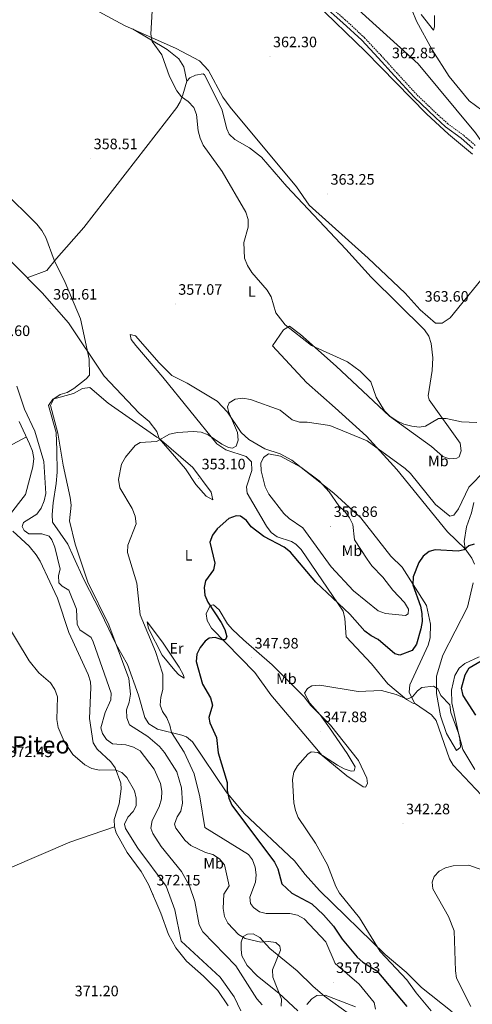
# Model space of a CAD drawing. Units: metres. Extents: x 603859 to 608358, y 4682543 to 4685580.
# Drawn here: x 607607 to 607907, y 4683878 to 4684531 of the extents above; entities that cross this region are included whole.
import ezdxf
from ezdxf.enums import TextEntityAlignment as Align

# ---------------------------------------------------------------- set-up
doc = ezdxf.new("R2010")
doc.units = ezdxf.units.M
doc.header["$MEASUREMENT"] = 0
doc.linetypes.add('TRAZOSX2', pattern=[1.5, 1, -0.5])
for name, color, linetype, lineweight in [('Carátula', 7, 'Continuous', 5), ('Level 21', 19, 'Continuous', 0), ('Level 36', 19, 'Continuous', 40), ('Level 37', 92, 'Continuous', 0), ('Level 4', 36, 'Continuous', 30), ('Level 41', 19, 'Continuous', 0), ('Level 45', 7, 'Continuous', 0), ('Level 5', 36, 'Continuous', 0), ('Level 7', 1, 'Continuous', 0)]:
    doc.layers.add(name, color=color, linetype=linetype, lineweight=lineweight)
doc.styles.add('Arial', font='ARIAL.TTF', dxfattribs={"height": 0.2})

# ---------------------------------------------------------------- blocks, each defined once
blk = doc.blocks.new('5PATER')
at = {"layer": 'Carátula', "linetype": 'Continuous', "lineweight": 5}
h = blk.add_hatch(color=250, dxfattribs=at)
edge = h.paths.add_edge_path()
edge.add_ellipse((0, 0), major_axis=(-1.33, -1.34), ratio=0.999422, start_angle=0, end_angle=360)

msp = doc.modelspace()

# ---------------------------------------------------------------- linework, layer by layer
at = {"layer": 'Level 21', "color": 19, "linetype": 'Continuous', "lineweight": 0}
msp.add_polyline3d([(607907.13, 4684445.39, 362.43), (607899.33, 4684452.09, 362.12), (607888.87, 4684459.77, 362.43), (607882.17, 4684465.82, 362.73), (607868.04, 4684479.31, 362.88), (607855, 4684493.58, 363.04), (607844.36, 4684505.33, 363.04), (607833.37, 4684517.04, 363.04), (607820.9, 4684528.66, 363.04), (607807.26, 4684540.64, 362.88)], dxfattribs=at)
at = {"layer": 'Level 21', "color": 19, "linetype": 'TRAZOSX2', "lineweight": 0}
msp.add_polyline3d([(607908.66, 4684447.37, 362.43), (607900.88, 4684454.05, 362.12), (607890.45, 4684461.71, 362.43), (607883.87, 4684467.65, 362.73), (607869.83, 4684481.06, 362.88), (607856.85, 4684495.27, 363.04), (607846.19, 4684507.03, 363.04), (607835.13, 4684518.81, 363.04), (607822.58, 4684530.51, 363.04), (607808.94, 4684542.49, 362.88)], dxfattribs=at)
at = {"layer": 'Level 36', "color": 92, "linetype": 'Continuous', "lineweight": 0}
for points in [[(607630.5, 4684707.69, 355.33), (607634.31, 4684706.02, 355.63), (607640.04, 4684695.88, 356.55), (607641.75, 4684691.5, 357.31), (607652.99, 4684682.75, 357.46), (607679.51, 4684659.13, 358.53), (607683.6, 4684656, 358.62), (607688.14, 4684654.02, 358.54), (607695.33, 4684655.83, 358.07), (607699.79, 4684656.05, 357.76), (607703.63, 4684653.64, 357.92), (607784.24, 4684583.93, 361.38), (607794.86, 4684574.1, 361.64), (607807.81, 4684560.17, 361.73), (607821.84, 4684547.84, 361.73), (607833.66, 4684535.02, 361.88), (607870.7, 4684501.47, 361.34), (607908.81, 4684455.74, 361.27), (607915.24, 4684446.38, 361.42), (607919.78, 4684445.11, 361.27), (607927.99, 4684445.1, 361.27)], [(607929.53, 4684417.6, 362.17), (607932.92, 4684407.29, 362.24), (607934.13, 4684396.43, 362.13), (607933.86, 4684390.63, 361.87), (607932.65, 4684385.76, 361.85), (607930.34, 4684381.27, 361.87), (607920.13, 4684367.58, 362.02), (607892.06, 4684333.01, 363.7), (607886.66, 4684329.39, 363.54), (607882.18, 4684329.54, 363.54), (607872.05, 4684338.34, 363.7), (607862.18, 4684349.39, 363.09), (607837.66, 4684372.48, 363.27), (607798.52, 4684407.65, 362.48), (607790.09, 4684419.89, 362.48), (607746.17, 4684472.72, 361.6), (607741.27, 4684479.27, 361.56), (607731.68, 4684496.96, 361.69), (607725.72, 4684503.34, 361.55), (607710.37, 4684511.58, 360.9), (607676.08, 4684526.95, 358.57), (607647.84, 4684542.04, 356.97)], [(607906.91, 4684441.56, 362.32), (607890.83, 4684454.8, 362.57), (607876.38, 4684468.27, 362.81), (607835.85, 4684509.74, 362.78), (607802.56, 4684541.96, 362.63)], [(607881.62, 4684533.49, 357.79), (607881.69, 4684526, 358.07), (607881.06, 4684523.73, 358.83), (607872.71, 4684534.11, 358.83)], [(607681.32, 4684524.6, 358.97), (607704.36, 4684510.86, 360.49), (607712.17, 4684504.67, 360.8), (607715.31, 4684499.39, 360.59), (607717.34, 4684489.9, 360.49), (607719.46, 4684492.25, 360.49), (607723.1, 4684493.92, 360.49), (607728.3, 4684494.78, 360.49), (607729.04, 4684494.22, 360.49), (607740.63, 4684471.33, 361.41), (607743.87, 4684458.44, 361.19), (607745.56, 4684454.82, 361.25), (607749.14, 4684451.3, 361.24), (607759.05, 4684445.81, 361.41), (607766.93, 4684439.63, 361.67), (607783.67, 4684420.18, 362), (607822.79, 4684378.62, 363.08), (607839.52, 4684360.05, 362.63), (607875.03, 4684325, 362.63), (607877.86, 4684320.8, 362.55), (607879.49, 4684315.97, 362.44), (607880.47, 4684306.48, 362.14), (607880.12, 4684298.06, 361.71), (607877.52, 4684281.32, 360.62), (607878.12, 4684278.59, 360.49), (607898.57, 4684249.82, 357.45), (607899.37, 4684244.86, 357.17), (607897.9, 4684240.84, 357.45), (607896.45, 4684240.03, 358.21), (607891.64, 4684239.41, 358.21), (607887.09, 4684241.04, 358.97), (607879.55, 4684247.6, 359.57), (607851.77, 4684267.87, 359.58), (607816.47, 4684301.02, 359.82), (607792.86, 4684321.98, 360.04), (607785.5, 4684327.56, 359.88), (607781.52, 4684325.13, 359.58), (607774.24, 4684314.33, 357.29), (607796.72, 4684290.18, 356.49), (607815.8, 4684273.21, 356.38), (607836.54, 4684254.59, 354.9), (607856.6, 4684232.43, 353.94), (607890.15, 4684190.99, 351.25), (607902.03, 4684179.72, 350.13)], [(607717.34, 4684489.9, 360.55), (607714.81, 4684480.84, 359.63), (607713.04, 4684476.2, 358.86), (607710.77, 4684472.44, 358.41), (607649.13, 4684392.8, 358.64), (607630.88, 4684372.3, 359.94), (607624.54, 4684364.44, 361.08), (607611.58, 4684359.59, 361.46)], [(607893.29, 4683872.69, 341.44), (607873.1, 4683888.81, 342.51), (607862.9, 4683899.1, 344.19), (607848.91, 4683910.69, 344.19), (607805.43, 4683953.18, 346.47), (607795.93, 4683963.9, 346.93), (607788.77, 4683972.85, 348.15), (607755.5, 4684004.28, 348.89), (607743.47, 4684018.62, 349.91), (607721.1, 4684051.77, 352.26), (607717.24, 4684055.03, 352.51), (607714.16, 4684056.26, 352.87), (607697.94, 4684060.28, 356.38), (607692.18, 4684063.72, 357.44), (607689.65, 4684068.06, 357.43), (607685.26, 4684082.74, 358.66), (607677.99, 4684103, 359.27), (607670.53, 4684116.27, 360.19), (607660.12, 4684138.1, 359.88), (607649.02, 4684159.36, 360.14), (607642.27, 4684174.45, 360.34), (607638.49, 4684182.83, 361.25), (607628.44, 4684197.6, 362.02), (607628.09, 4684202.58, 362.22), (607628.83, 4684210.4, 362.43), (607630.83, 4684223.14, 362.55), (607631.36, 4684230.65, 362.13), (607631.2, 4684245.32, 360.7), (607630.66, 4684256.94, 360.49), (607625.66, 4684274.94, 360.19), (607628.49, 4684279.11, 359.75), (607642.35, 4684282.8, 358.88), (607648.19, 4684286.14, 358.21), (607653, 4684286.75, 358.21), (607665.15, 4684276.31, 357.47), (607697.56, 4684253.79, 355.23), (607699.03, 4684252.94, 355.16), (607697.56, 4684257.66, 355.57), (607692.51, 4684264.15, 356.53), (607685.89, 4684269.78, 356.99), (607662.68, 4684294.32, 358.97), (607639.01, 4684329.61, 360.86), (607621.52, 4684349.61, 361.56), (607582.28, 4684388.98, 363.08)], [(607868.44, 4684077.45, 344.34), (607864.72, 4684084.71, 345.1), (607865.29, 4684089.69, 345.38), (607877.31, 4684115.89, 346.78), (607878.69, 4684120.71, 347.09), (607878.87, 4684129.88, 347.85), (607876.35, 4684142.29, 348.45), (607860.17, 4684167.55, 350.89), (607852.72, 4684175, 352.11), (607832.81, 4684200.44, 353.64), (607814.86, 4684216.68, 354.4), (607787.11, 4684238.51, 354.85), (607779.27, 4684242.82, 354.85), (607769.05, 4684246.03, 353.94), (607758.54, 4684252.42, 354.14), (607753.47, 4684257.04, 354.64), (607744.35, 4684270.49, 355.31), (607737.44, 4684277.74, 355.56), (607717.67, 4684289.64, 356.53), (607707.36, 4684294.7, 357.44), (607699.11, 4684303.23, 357.29), (607683.31, 4684321.06, 358.36), (607679.91, 4684322.01, 358.51), (607680.45, 4684318.68, 358.51), (607683.49, 4684314.72, 358.45), (607701.49, 4684293.64, 357.08), (607737.26, 4684249.4, 354.09), (607743.37, 4684245.48, 353.79), (607756.64, 4684240.94, 353.48), (607760.3, 4684237.46, 353.22), (607760.45, 4684231.82, 352.87), (607756.91, 4684220.84, 351.65), (607757.48, 4684216.77, 351.04), (607770.31, 4684194.8, 350.28), (607773.32, 4684190.74, 350.13), (607777.3, 4684187.72, 350.41), (607786.79, 4684184.63, 350.8), (607789.73, 4684183, 350.74), (607793.31, 4684179.47, 350.64), (607821.04, 4684138.39, 349.06), (607822.26, 4684133.59, 348.4), (607823.01, 4684121.35, 347.23), (607839.93, 4684103.58, 346.02), (607850.65, 4684090.33, 345.56), (607863.11, 4684079.78, 344.95), (607867.79, 4684077.22, 344.35), (607868.44, 4684077.45, 344.34)], [(607606.18, 4684264.32, 367.71), (607613.16, 4684249.35, 367.65), (607615.02, 4684244.55, 367.65), (607615.93, 4684239.7, 367.65), (607615.23, 4684234.19, 367.65), (607610.33, 4684215.75, 367.65), (607598.84, 4684200.95, 367.04)], [(607444.07, 4684166.46, 372.74), (607466.01, 4684177.01, 372.25), (607492, 4684191.23, 369.69), (607518.65, 4684204.98, 368.54), (607545.79, 4684219.15, 368.21), (607572.28, 4684233.21, 369.14), (607611, 4684253.98, 367.86)], [(607699.03, 4684252.94, 355.37), (607721.39, 4684233.73, 353.05), (607733.61, 4684217.42, 352.01), (607734.61, 4684212.26, 351.4), (607730.28, 4684214.71, 351.68), (607723.27, 4684222.39, 352.38), (607716.43, 4684232.95, 353.84), (607699.03, 4684252.94, 355.37)], [(607908.13, 4684169.6, 349.83), (607906.43, 4684173.61, 350.13), (607902.03, 4684179.72, 350.28), (607901.25, 4684184.69, 350.5), (607902.78, 4684194.29, 351.66), (607906.12, 4684203.69, 352.4), (607907.67, 4684210.54, 353.12)], [(607601.93, 4684191.42, 366.89), (607612.82, 4684181.52, 367.6), (607617.61, 4684175.82, 367.96), (607620.25, 4684171.57, 367.68), (607626.59, 4684157.99, 367.04), (607631.73, 4684147.1, 367.81), (607639.21, 4684124.38, 367.04), (607651.99, 4684096.37, 367.88), (607653.42, 4684091.53, 367.93), (607653.71, 4684087.86, 367.96), (607652.88, 4684067.33, 367.2), (607655.19, 4684051.05, 367.5), (607657.94, 4684046.9, 367.85), (607667, 4684038.61, 369.18), (607669.95, 4684034.62, 369.68), (607673.6, 4684024.3, 370.62), (607673.86, 4684020.7, 370.85), (607672.56, 4684010.8, 371.45), (607669.3, 4684000.35, 371.62)], [(607895.09, 4684095.77, 346.88), (607892.96, 4684086.13, 346.02), (607893.02, 4684077.57, 345.56), (607898.33, 4684053.62, 345.26), (607898.78, 4684048.62, 345.26), (607898.61, 4684048.05, 345.26), (607896.1, 4684046.06, 344.8), (607889.57, 4684057.28, 344.49), (607885.63, 4684069, 344.65), (607883.04, 4684083.93, 345.07), (607882.9, 4684095.42, 345.81), (607887.04, 4684109.25, 346.42), (607903.53, 4684141.08, 348.16), (607907.35, 4684157.28, 349.21)], [(607799.6, 4684075.84, 345.1), (607812.66, 4684062.87, 344.65), (607831.24, 4684039.44, 343.58), (607836.7, 4684027.74, 343.15), (607837.23, 4684024.09, 343.12), (607835.85, 4684021.79, 343.12), (607834.35, 4684022.08, 343.12), (607823.44, 4684029.21, 343.59), (607807.23, 4684042.7, 344.34), (607773.16, 4684083.07, 347.23), (607762.46, 4684097.8, 347.86), (607733.68, 4684127.28, 350.13), (607730.82, 4684132.35, 350.43), (607730.22, 4684136.79, 350.43), (607732.93, 4684142.14, 349.82), (607735.14, 4684142.62, 348.76), (607738.91, 4684139.39, 348.61), (607744.34, 4684130.05, 348.61), (607747.72, 4684126.34, 348.59), (607754.92, 4684119.41, 348.33), (607774.03, 4684102.86, 346.01), (607795.21, 4684081.58, 344.95), (607799.6, 4684075.84, 345.1)], [(607715.61, 4684093.96, 351.81), (607712.1, 4684096.32, 352.51), (607709.39, 4684099.23, 353.02), (607701.15, 4684109.23, 353.92), (607691.97, 4684127.04, 353.94), (607691, 4684131.46, 353.79), (607701.37, 4684117.83, 352.57), (607712.27, 4684101.24, 351.81), (607715.25, 4684096, 351.72), (607715.61, 4684093.96, 351.81)], [(607911.22, 4684108.29, 348.61), (607901.76, 4684103.71, 347.85), (607897.87, 4684100.62, 347.44), (607895.09, 4684095.77, 346.88)], [(607868.44, 4684077.45, 345.1), (607879.63, 4684069.81, 344.64), (607882.75, 4684066.03, 344.51), (607891.47, 4684040.58, 343.65), (607893.97, 4684036.28, 343.58), (607920.34, 4684008.54, 342.97), (607961.4, 4683962.55, 340.83), (607973.89, 4683951.26, 340.53), (608012.46, 4683910.36, 340.22), (608029.32, 4683893.7, 339.31), (608071.71, 4683859.79, 339.3)], [(607539.29, 4683945.18, 370.16), (607540.89, 4683943.03, 370.16), (607545.8, 4683943.93, 370.01), (607579.41, 4683959.37, 370.02), (607639.72, 4683985.26, 371.83), (607669.35, 4683995.36, 372.14)], [(607669.3, 4684000.35, 371.62), (607669.35, 4683995.36, 371.85), (607670.49, 4683991.47, 372.07), (607677.93, 4683978.45, 372.23), (607687.05, 4683965.86, 372.23), (607692, 4683957.16, 372.23), (607700.23, 4683938.23, 372.1), (607705.19, 4683923.93, 371.77), (607710.12, 4683915.24, 371.61), (607717.25, 4683906.44, 371.98), (607728.55, 4683896.43, 372.68), (607737.98, 4683886.84, 372.07), (607744.82, 4683876.76, 371.92)], [(607791.03, 4683873.39, 356.32), (607778.44, 4683885.22, 360.26), (607764.32, 4683896.37, 361.56), (607757.37, 4683903.52, 361.98), (607753.95, 4683910, 362.17), (607753.37, 4683914.07, 362.02), (607753.39, 4683919, 361.23), (607754.79, 4683922.71, 360.34), (607757.69, 4683924.34, 359.88), (607761.41, 4683924.53, 359.43), (607765.71, 4683922.03, 359.5), (607772.34, 4683914.65, 360.34)], [(607772.34, 4683914.65, 360.34), (607790.59, 4683899.92, 357.6), (607801.16, 4683889.66, 355.92), (607808.59, 4683883.18, 354.14), (607825.19, 4683871.12, 351.96)]]:
    msp.add_polyline3d(points, dxfattribs=at)
at = {"layer": 'Level 4', "color": 36, "linetype": 'Continuous', "lineweight": 30}
for points in [[(607907.87, 4684182.92, 350.01), (607904.44, 4684181.88, 350.01), (607901.19, 4684179.12, 350.01), (607897.36, 4684178.23, 350.01), (607882.04, 4684179.25, 350.01), (607878.11, 4684177.96, 350.01), (607874.2, 4684174.92, 350.01), (607871.28, 4684170.85, 350.01), (607867.4, 4684161.13, 350.01), (607867.34, 4684156.04, 350.01), (607872.28, 4684141.8, 350.01), (607873.2, 4684136.88, 350.01), (607873.43, 4684131.64, 350.01), (607872.52, 4684126.73, 350.01), (607869.62, 4684116.54, 350.01), (607866.84, 4684112.38, 350.01), (607858.59, 4684109.39, 350.01), (607855.31, 4684110.28, 350.01), (607844.18, 4684119.78, 350.01), (607839.54, 4684122.12, 350.01), (607835.46, 4684125.14, 350.01), (607825.38, 4684136.55, 350.01), (607802.85, 4684157.78, 350.01), (607786.06, 4684177.67, 350.01), (607781.99, 4684180.86, 350.01), (607768.56, 4684188.01, 350.01), (607760.09, 4684194.44, 350.01), (607757.01, 4684198.51, 350.01), (607753.05, 4684201.56, 350.01), (607750.04, 4684201.59, 350.01), (607745.32, 4684199.93, 350.01), (607737.41, 4684193.04, 350.01), (607734.42, 4684188.93, 350.01), (607732.69, 4684184.23, 350.01), (607735.93, 4684170.38, 350.01), (607735.1, 4684165.98, 350.01), (607729.75, 4684158.52, 350.01), (607728.94, 4684154.15, 350.01), (607729.43, 4684149.18, 350.01), (607731.4, 4684144.34, 350.01), (607740.13, 4684130.91, 350.01), (607742.51, 4684126.2, 350.01), (607744, 4684121.41, 350.01), (607742.76, 4684119.4, 350.01), (607740.74, 4684119.39, 350.01), (607736.11, 4684121.08, 350.01), (607732.23, 4684120.56, 350.01), (607729.65, 4684118.51, 350.01), (607726.3, 4684114.44, 350.01), (607724.01, 4684110, 350.01), (607723.64, 4684105.09, 350.01), (607727.79, 4684090.03, 350.01), (607733.05, 4684080.96, 350.01), (607734.38, 4684076.13, 350.01), (607731.91, 4684068.03, 350.01), (607732.64, 4684064.33, 350.01), (607736.99, 4684054.75, 350.01), (607738.1, 4684044.6, 350.01), (607744.19, 4684024.84, 350.01)], [(607909.06, 4684069.54, 350.01), (607900.7, 4684082.65, 350.01), (607899.44, 4684087.51, 350.01), (607902, 4684096.32, 350.01), (607904.68, 4684100.96, 350.01), (607912.54, 4684105.62, 350.01)], [(607744.19, 4684024.84, 350.01), (607744.21, 4684019.53, 350.01), (607745.14, 4684014.36, 350.01), (607747.27, 4684009.84, 350.01), (607775.5, 4683972.02, 350.01), (607777.8, 4683967.56, 350.01), (607780.41, 4683957.68, 350.01), (607787.13, 4683951.46, 350.01), (607800.38, 4683944.42, 350.01), (607807.92, 4683937.02, 350.01), (607814.63, 4683929.55, 350.01), (607820.47, 4683920.85, 350.01), (607830.38, 4683909.09, 350.01), (607834.14, 4683905.8, 350.01), (607843.29, 4683899.92, 350.01), (607863.37, 4683876.39, 350.01)]]:
    msp.add_polyline3d(points, dxfattribs=at)
at = {"layer": 'Level 5', "color": 36, "linetype": 'Continuous', "lineweight": 0}
for points in [[(607864.02, 4684544.22, 360.01), (607869.74, 4684529.78, 360.01), (607880, 4684510.67, 360.01), (607891.35, 4684492.95, 360.01), (607904.66, 4684476.94, 360.01), (607913.1, 4684470.67, 360.01), (607917.69, 4684468.67, 360.01), (607920.16, 4684469.53, 360.01)], [(607909.67, 4684263.5, 360.01), (607899.44, 4684264.1, 360.01), (607889.28, 4684266.29, 360.01), (607884.28, 4684266.24, 360.01), (607875.66, 4684261.22, 360.01), (607871.51, 4684260.58, 360.01), (607866.55, 4684261.2, 360.01), (607861.22, 4684262.5, 360.01), (607856.68, 4684264.59, 360.01), (607852.17, 4684267.65, 360.01), (607848.54, 4684271.25, 360.01), (607842.89, 4684280.32, 360.01), (607839.5, 4684290.46, 360.01), (607832.23, 4684297.71, 360.01), (607823.82, 4684303.92, 360.01), (607800.15, 4684314.7, 360.01), (607782.65, 4684328.29, 360.01), (607776.49, 4684336.37, 360.01), (607773.28, 4684346.94, 360.01), (607770.73, 4684351.25, 360.01), (607760.43, 4684363.16, 360.01), (607757.65, 4684367.67, 360.01), (607755.62, 4684372.66, 360.01), (607755.13, 4684383.02, 360.01), (607758.01, 4684393.23, 360.01), (607758.01, 4684398.23, 360.01), (607756.47, 4684402.99, 360.01), (607740.75, 4684430.04, 360.01), (607728.27, 4684447.61, 360.01), (607726.17, 4684452.15, 360.01), (607724.94, 4684457.04, 360.01), (607723.87, 4684467.89, 360.01), (607722.02, 4684472.52, 360.01), (607718.35, 4684476.46, 360.01), (607713.84, 4684479.57, 360.01), (607710.69, 4684483.45, 360.01), (607705.85, 4684493.1, 360.01), (607700.77, 4684507.43, 360.01), (607694.43, 4684516.34, 360.01), (607693.62, 4684521.17, 360.01), (607694.38, 4684536.67, 360.01)], [(607595.25, 4684417.66, 360.01), (607617.94, 4684395.04, 360.01), (607621.19, 4684390.86, 360.01), (607623.82, 4684386.25, 360.01), (607629.46, 4684371.15, 360.01), (607636.79, 4684356.48, 360.01), (607646.95, 4684332.3, 360.01), (607652.74, 4684305.59, 360.01), (607652.81, 4684294.94, 360.01), (607650.68, 4684292.46, 360.01), (607642.5, 4684286.17, 360.01), (607638.13, 4684283.58, 360.01), (607633.33, 4684282.08, 360.01), (607629.28, 4684279.18, 360.01), (607627.07, 4684274.89, 360.01), (607631.82, 4684256.59, 360.01), (607635.41, 4684235.34, 360.01), (607640.15, 4684213.8, 360.01), (607640.67, 4684208.83, 360.01), (607639.55, 4684198.4, 360.01), (607643.39, 4684182.82, 360.01), (607651.71, 4684157.73, 360.01), (607665.71, 4684129.3, 360.01), (607678.94, 4684093.89, 360.01), (607680.13, 4684083.44, 360.01), (607679.24, 4684078.03, 360.01), (607677.5, 4684072.94, 360.01), (607677.51, 4684067.81, 360.01), (607679.37, 4684063.16, 360.01), (607691.51, 4684055.27, 360.01), (607699.22, 4684048.66, 360.01), (607702.66, 4684044.83, 360.01), (607710.88, 4684031.86, 360.01), (607713.85, 4684021.27, 360.01), (607714.51, 4684011.18, 360.01), (607713.5, 4684005.88, 360.01), (607710.95, 4684002, 360.01), (607709.21, 4683997.28, 360.01), (607710.08, 4683994.46, 360.01), (607716.19, 4683986.44, 360.01), (607720.06, 4683983.17, 360.01), (607729.76, 4683978.45, 360.01), (607734.58, 4683977.06, 360.01), (607738.97, 4683974.16, 360.01), (607742.42, 4683970.34, 360.01), (607745.37, 4683956.36, 360.01), (607741.9, 4683950.81, 360.01), (607741.44, 4683941.35, 360.01), (607742.33, 4683936.08, 360.01), (607744.53, 4683931.59, 360.01), (607751.73, 4683923.95, 360.01), (607756.16, 4683921.38, 360.01), (607766.4, 4683918.99, 360.01), (607771.49, 4683919.36, 360.01), (607776.43, 4683918.64, 360.01), (607779.14, 4683916.31, 360.01), (607779.53, 4683913.64, 360.01), (607774.12, 4683900.68, 360.01), (607774.37, 4683895.7, 360.01), (607780.22, 4683881.24, 360.01), (607780.03, 4683876.42, 360.01)], [(607604.6, 4684287.79, 365.01), (607609.73, 4684272.44, 365.01), (607616.61, 4684257.93, 365.01), (607622.63, 4684237.73, 365.01), (607623.82, 4684216.6, 365.01), (607622.88, 4684211.68, 365.01), (607620.87, 4684206.83, 365.01), (607617.88, 4684202.81, 365.01), (607609.17, 4684197.3, 365.01), (607608.31, 4684194.51, 365.01), (607609.56, 4684192.01, 365.01), (607612.61, 4684189.79, 365.01), (607621.36, 4684189.73, 365.01), (607626.12, 4684188.22, 365.01), (607627.87, 4684185.75, 365.01), (607629.93, 4684180.98, 365.01), (607633.39, 4684166.26, 365.01), (607632.37, 4684162.16, 365.01), (607632.46, 4684157.15, 365.01), (607634.67, 4684154.96, 365.01), (607639.24, 4684152.32, 365.01), (607644.18, 4684139.88, 365.01), (607644.63, 4684129.84, 365.01), (607646.45, 4684126, 365.01), (607654.08, 4684120.98, 365.01), (607655.21, 4684118.19, 365.01), (607667.19, 4684083.98, 365.01), (607667.03, 4684079.6, 365.01), (607663.19, 4684071.22, 365.01), (607660.31, 4684061.03, 365.01), (607661.4, 4684057.44, 365.01), (607664.17, 4684053.27, 365.01), (607668.13, 4684050.4, 365.01), (607676.97, 4684049.78, 365.01), (607682.05, 4684048.35, 365.01), (607686.44, 4684045.95, 365.01), (607695.82, 4684033.66, 365.01), (607699.99, 4684024.27, 365.01), (607700.84, 4684018.99, 365.01), (607700.51, 4684014, 365.01), (607699.05, 4684008.72, 365.01), (607694.32, 4683999.6, 365.01), (607693.62, 4683994.64, 365.01), (607694.87, 4683991, 365.01), (607700.28, 4683982.49, 365.01), (607713.95, 4683965.71, 365.01), (607719.07, 4683956.32, 365.01), (607722.65, 4683945.84, 365.01), (607725.65, 4683930.39, 365.01), (607728.02, 4683925.88, 365.01), (607749.92, 4683903.3, 365.01), (607763.73, 4683881.4, 365.01), (607767.35, 4683877.34, 365.01)], [(607915.21, 4684231.69, 355.01), (607904.33, 4684220.7, 355.01), (607897.49, 4684206.42, 355.01), (607894.45, 4684202.21, 355.01), (607891.74, 4684201.38, 355.01), (607882.29, 4684209.31, 355.01), (607865.75, 4684229.7, 355.01), (607862.07, 4684233.09, 355.01), (607836.91, 4684251.47, 355.01), (607812.14, 4684261.62, 355.01), (607797.16, 4684263.74, 355.01), (607792.04, 4684263.73, 355.01), (607787.33, 4684265.44, 355.01), (607779.19, 4684271.84, 355.01), (607759.65, 4684278.91, 355.01), (607754.48, 4684279.78, 355.01), (607749.45, 4684279.09, 355.01), (607745.45, 4684276.64, 355.01), (607744.39, 4684274.02, 355.01), (607744.93, 4684270.8, 355.01), (607750.94, 4684256.97, 355.01), (607751.45, 4684251.88, 355.01), (607750.14, 4684248, 355.01), (607747.77, 4684246.63, 355.01), (607745.13, 4684247.06, 355.01), (607740.61, 4684249.22, 355.01)], [(607740.61, 4684249.22, 355.01), (607731.51, 4684255.5, 355.01), (607726.8, 4684257.15, 355.01), (607721.64, 4684257.68, 355.01), (607711.31, 4684257, 355.01), (607705.87, 4684255.83, 355.01), (607697.27, 4684250.92, 355.01), (607686.53, 4684250.29, 355.01), (607683.13, 4684248.31, 355.01), (607676.83, 4684240.49, 355.01), (607673.99, 4684236.04, 355.01), (607672.08, 4684225.69, 355.01), (607673.03, 4684220.36, 355.01), (607681.11, 4684206.46, 355.01), (607683.24, 4684201.38, 355.01), (607683.75, 4684196.34, 355.01), (607678.27, 4684182.25, 355.01), (607678.02, 4684177.3, 355.01), (607684.35, 4684157.06, 355.01), (607686.49, 4684136.1, 355.01), (607696.7, 4684111.68, 355.01), (607701.46, 4684096.67, 355.01), (607701.54, 4684086.56, 355.01), (607700.16, 4684081.54, 355.01), (607699.8, 4684076.21, 355.01), (607701.2, 4684072.03, 355.01), (607704.22, 4684067.81, 355.01), (607706.15, 4684062.97, 355.01), (607707.13, 4684058.06, 355.01), (607715.56, 4684044.94, 355.01), (607722.16, 4684030.65, 355.01), (607726.12, 4684015.35, 355.01), (607729.44, 4683994.98, 355.01), (607758.26, 4683977.05, 355.01), (607760.91, 4683973.48, 355.01), (607762.72, 4683968.7, 355.01), (607763.47, 4683963.67, 355.01), (607762.87, 4683958.71, 355.01), (607759.16, 4683948.77, 355.01), (607759.56, 4683944.54, 355.01), (607761.5, 4683942.01, 355.01), (607765.5, 4683939.01, 355.01), (607769.96, 4683937.94, 355.01), (607785.71, 4683937.86, 355.01), (607790.76, 4683936.86, 355.01), (607795.12, 4683934.41, 355.01), (607809.59, 4683919.12, 355.01), (607815.69, 4683904.76, 355.01), (607831.69, 4683891.05, 355.01), (607841.56, 4683878.92, 355.01), (607842.41, 4683874.46, 355.01)], [(607811.73, 4684217.69, 355.01), (607818.26, 4684208.33, 355.01), (607822.2, 4684204.59, 355.01), (607825.22, 4684200.43, 355.01), (607827.37, 4684195.91, 355.01), (607828.64, 4684185.81, 355.01), (607836.92, 4684172.96, 355.01), (607840.08, 4684168.49, 355.01), (607847.38, 4684161.04, 355.01), (607854.08, 4684152.31, 355.01), (607861.62, 4684144.2, 355.01), (607864.33, 4684139.9, 355.01), (607864.25, 4684136.71, 355.01), (607862.42, 4684135.68, 355.01), (607849.04, 4684137.01, 355.01), (607844.31, 4684138.65, 355.01), (607827.97, 4684151.95, 355.01), (607813.03, 4684167.87, 355.01), (607794.32, 4684193.7, 355.01), (607785.31, 4684199.92, 355.01), (607781.67, 4684203.34, 355.01), (607771.68, 4684216.1, 355.01), (607769.25, 4684220.98, 355.01), (607766.78, 4684231.55, 355.01), (607766.53, 4684236.54, 355.01), (607768.27, 4684240.31, 355.01), (607771.65, 4684242.73, 355.01), (607779.41, 4684241.31, 355.01), (607793.03, 4684233.97, 355.01), (607805.17, 4684224.88, 355.01), (607811.73, 4684217.69, 355.01)], [(607596.63, 4684132.24, 370.01), (607612.92, 4684105.49, 370.01), (607619.24, 4684097.65, 370.01), (607627.07, 4684090.94, 370.01), (607629.79, 4684086.59, 370.01), (607631.69, 4684081.56, 370.01), (607631.19, 4684066.6, 370.01), (607632, 4684061.35, 370.01), (607636.13, 4684052.05, 370.01), (607641.88, 4684043.45, 370.01), (607649.71, 4684036.48, 370.01), (607654.4, 4684034.18, 370.01), (607659.53, 4684033.04, 370.01), (607669.93, 4684033.3, 370.01), (607674.2, 4684031.58, 370.01), (607677.63, 4684028.19, 370.01), (607682.63, 4684019.38, 370.01), (607683.88, 4684014.45, 370.01), (607683.78, 4684009.44, 370.01), (607681.76, 4684005.65, 370.01), (607678.21, 4684001.78, 370.01), (607676.03, 4683997.26, 370.01), (607676.64, 4683994.33, 370.01), (607685, 4683981.36, 370.01), (607703.68, 4683956.03, 370.01), (607709.48, 4683940.49, 370.01)], [(607908.27, 4684033.54, 345.01), (607900.5, 4684046.78, 345.01), (607897.85, 4684056.86, 345.01), (607892.45, 4684071.28, 345.01), (607891.85, 4684076.45, 345.01), (607885.8, 4684082.46, 345.01), (607883.79, 4684086.9, 345.01), (607881, 4684088.81, 345.01), (607873.17, 4684087.89, 345.01), (607870.41, 4684085.68, 345.01), (607867.09, 4684081.64, 345.01), (607863.43, 4684080.08, 345.01), (607856.29, 4684083.18, 345.01), (607846.42, 4684085.88, 345.01), (607830.91, 4684085.16, 345.01), (607805.49, 4684089.29, 345.01), (607800.23, 4684089.03, 345.01), (607797.31, 4684087.18, 345.01), (607795.52, 4684084.02, 345.01), (607798.96, 4684077.48, 345.01), (607805.77, 4684069.75, 345.01), (607812, 4684061.14, 345.01), (607823.81, 4684044.01, 345.01), (607828.92, 4684035.18, 345.01), (607828.38, 4684032.56, 345.01), (607826.47, 4684032.43, 345.01), (607821.75, 4684033.92, 345.01), (607817.33, 4684036.25, 345.01), (607804.18, 4684044.84, 345.01), (607799.94, 4684045.11, 345.01), (607797.53, 4684043.55, 345.01), (607790.87, 4684035.98, 345.01), (607788.34, 4684031.6, 345.01), (607787.52, 4684026.82, 345.01), (607788.39, 4684011.41, 345.01), (607789.36, 4684006.21, 345.01), (607791.13, 4684001.53, 345.01), (607802.81, 4683984.56, 345.01), (607810.69, 4683970.26, 345.01), (607816.15, 4683955.82, 345.01), (607818.53, 4683951.42, 345.01), (607831.84, 4683935.06, 345.01), (607845.5, 4683912.69, 345.01), (607863.34, 4683893.91, 345.01), (607869.41, 4683885.28, 345.01), (607879.34, 4683873.48, 345.01)], [(607905.68, 4683876.29, 340.01), (607896.25, 4683895.02, 340.01), (607895.44, 4683899.96, 340.01), (607894.57, 4683926.55, 340.01), (607890.79, 4683936.02, 340.01), (607880.5, 4683954.32, 340.01), (607880.01, 4683958.81, 340.01), (607881.39, 4683962.52, 340.01), (607884.67, 4683966.15, 340.01), (607888.91, 4683968.25, 340.01), (607893.97, 4683969.5, 340.01), (607904.41, 4683969.96, 340.01), (607923.65, 4683963.27, 340.01)], [(607709.48, 4683940.49, 370.01), (607713.72, 4683919.58, 370.01), (607739.6, 4683895.74, 370.01), (607748.83, 4683882.66, 370.01), (607753.3, 4683873.45, 370.01)], [(607829.14, 4683876.04, 355.01), (607809.15, 4683883.85, 355.01), (607803.7, 4683883.58, 355.01), (607800.18, 4683881.4, 355.01), (607796.94, 4683877.59, 355.01)]]:
    msp.add_polyline3d(points, dxfattribs=at)

# ---------------------------------------------------------------- block references
at = {"layer": 'Level 7', "color": 19, "linetype": 'Continuous', "lineweight": 0, "xscale": 0.09999983015004542, "yscale": 0.09999983015004542}
for p in [(607772.56, 4684506.27, 362.31), (607851.42, 4684499, 362.86), (607653.56, 4684438.66, 358.52), (607810.71, 4684415.13, 363.26), (607709.67, 4684342.12, 357.07), (607626.71, 4684338.93, 361.62), (607873.12, 4684337.53, 363.61), (607725.23, 4684226.33, 353.11), (607812.76, 4684194.74, 356.87), (607760.35, 4684107.53, 347.99), (607805.81, 4684058.69, 347.89), (607860.76, 4683997.59, 342.29), (607695.29, 4683950.39, 372.16), (607814.47, 4683892.34, 357.04)]:
    msp.add_blockref('5PATER', p, dxfattribs=at)

# ---------------------------------------------------------------- texts
at = {"layer": 'Level 37', "color": 92, "linetype": 'Continuous', "lineweight": 0, "style": 'Arial'}
for s, p in [('L', (607760.44, 4684350.46, 359.04)), ('Mb', (607884.16, 4684238.05, 358.04)), ('L', (607718.59, 4684175.5, 351.7)), ('Mb', (607826.81, 4684178.54, 355.85)), ('Er', (607710.54, 4684113.83, 351.94)), ('Mb', (607783.4, 4684093.65, 345.71)), ('Mb', (607735.18, 4683971.26, 361.06))]:
    msp.add_text(s, height=7, dxfattribs=at).set_placement(p, align=Align.MIDDLE_CENTER)
at = {"layer": 'Level 41', "color": 19, "linetype": 'Continuous', "lineweight": 0, "style": 'Arial'}
for s, p in [('362.30', (607774.54, 4684510.27, 362.31)), ('362.85', (607853.41, 4684503, 362.86)), ('358.51', (607655.64, 4684442.66, 358.52)), ('363.25', (607812.7, 4684419.13, 363.26)), ('357.07', (607711.73, 4684346.12, 357.07)), ('361.61', (607628.79, 4684342.93, 361.62)), ('363.60', (607875.11, 4684341.53, 363.61)), ('368.60', (607584.35, 4684318.76, 368.61)), ('353.10', (607727.21, 4684230.33, 353.11)), ('356.86', (607814.75, 4684198.74, 356.87)), ('347.98', (607762.33, 4684111.53, 347.99)), ('347.88', (607807.79, 4684062.69, 347.89)), ('372.45', (607599.17, 4684039.51, 372.45)), ('342.28', (607862.75, 4684001.59, 342.29)), ('372.15', (607697.28, 4683954.39, 372.16)), ('357.03', (607816.45, 4683896.34, 357.04)), ('371.20', (607643.04, 4683880.91, 371.21))]:
    msp.add_text(s, height=7, dxfattribs=at).set_placement(p, align=Align.BOTTOM_LEFT)
at = {"layer": 'Level 45', "color": 19, "linetype": 'Continuous', "lineweight": 0, "style": 'Arial'}
msp.add_text('Corraliza de Tomillar Y Piteo', height=11.5, dxfattribs=at).set_placement((607536.61, 4684049.8, 371.18), align=Align.MIDDLE_CENTER)

doc.saveas('drawing.dxf')
